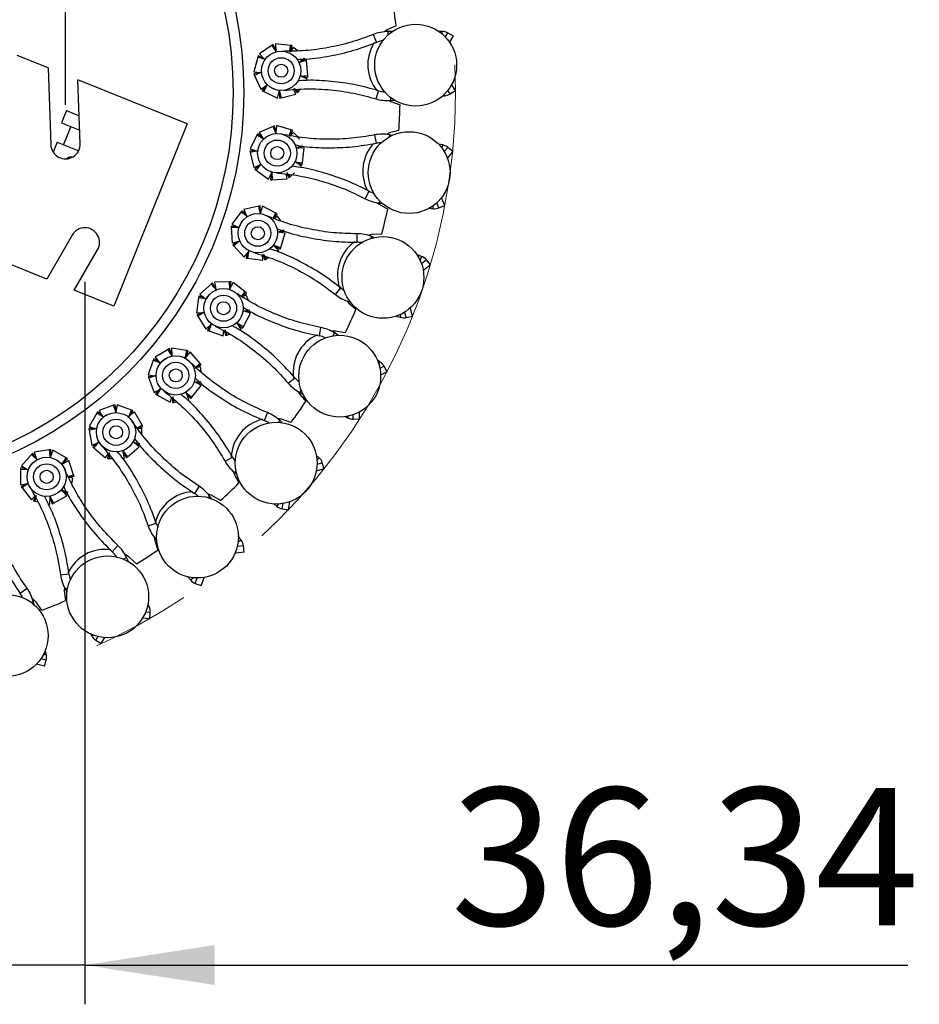
# Model space of a CAD drawing. Units: millimetres. Extents: x 7 to 294, y 9 to 311.
# Drawn here: x 107 to 130, y 35 to 60 of the extents above; entities that cross this region are included whole.
import ezdxf

# ---------------------------------------------------------------- set-up
doc = ezdxf.new("R2010")
doc.units = ezdxf.units.MM
doc.linetypes.add('CENTERX2', pattern=[20.32, 12.7, -2.54, 2.54, -2.54])
doc.layers.add('FORMAT', color=7, linetype='Continuous')
doc.styles.add('SLDTEXTSTYLE1', font='TXT', dxfattribs={"width": 0.75})
doc.dimstyles.new('SLDDIMSTYLE2', dxfattribs={"dimtxt": 3.5, "dimasz": 3.302, "dimexe": 0, "dimexo": 0.0625, "dimgap": 0.875, "dimtad": 1, "dimlfac": 6, "dimrnd": 1e-09, "dimzin": 12, "dimdsep": 46, "dimtxsty": 'SLDTEXTSTYLE1', "dimsah": 1, "dimcen": 0.09, "dimadec": 0, "dimazin": 3, "dimtfac": 1, "dimtmove": 0, "dimatfit": 0, "dimfxl": 0, "dimfrac": 2, "dimtolj": 1, "dimtzin": 12, "dimarcsym": 0})

# ---------------------------------------------------------------- blocks, each defined once
blk = doc.blocks.new('_D_3')
at = {"layer": 'FORMAT', "color": 7}
for p, q in [((96.126, 61.765), (96.126, 80.554)), ((102.232, 59.302), (102.232, 80.554)), ((96.126, 79.554), (79.234, 79.554)), ((102.232, 79.554), (96.126, 79.554)), ((102.232, 79.554), (108.582, 79.554))]:
    blk.add_line(p, q, dxfattribs=at)
for points in [[(96.126, 79.554), (92.824, 80.062), (92.824, 79.046)], [(102.232, 79.554), (105.534, 79.046), (105.534, 80.062)]]:
    blk.add_solid(points, dxfattribs=at)
at = {"layer": 'FORMAT', "color": 7, "insert": (79.234, 84.065), "char_height": 3.5, "attachment_point": 1, "style": 'SLDTEXTSTYLE1'}
blk.add_mtext('36,63', dxfattribs=at)
blk = doc.blocks.new('_D_4')
at = {"layer": 'FORMAT', "color": 7}
for p, q in [((102.232, 59.302), (102.232, 76.191)), ((107.796, 57.989), (107.796, 76.191)), ((102.232, 75.191), (95.882, 75.191)), ((102.232, 75.191), (107.796, 75.191)), ((107.796, 75.191), (127.404, 75.191))]:
    blk.add_line(p, q, dxfattribs=at)
for points in [[(102.232, 75.191), (98.93, 75.699), (98.93, 74.683)], [(107.796, 75.191), (111.098, 74.683), (111.098, 75.699)]]:
    blk.add_solid(points, dxfattribs=at)
at = {"layer": 'FORMAT', "color": 7, "insert": (115.767, 79.703), "char_height": 3.5, "attachment_point": 1, "style": 'SLDTEXTSTYLE1'}
blk.add_mtext('33,38', dxfattribs=at)
blk = doc.blocks.new('_D_5')
at = {"layer": 'FORMAT', "color": 7}
for p, q in [((102.232, 57.302), (102.232, 35.087)), ((108.288, 53.487), (108.288, 35.087)), ((102.232, 36.087), (95.882, 36.087)), ((108.288, 36.087), (102.232, 36.087)), ((108.288, 36.087), (129.24, 36.087))]:
    blk.add_line(p, q, dxfattribs=at)
for points in [[(102.232, 36.087), (98.93, 36.595), (98.93, 35.579)], [(108.288, 36.087), (111.59, 35.579), (111.59, 36.595)]]:
    blk.add_solid(points, dxfattribs=at)
at = {"layer": 'FORMAT', "color": 7, "insert": (117.603, 40.599), "char_height": 3.5, "attachment_point": 1, "style": 'SLDTEXTSTYLE1'}
blk.add_mtext('36,34', dxfattribs=at)

msp = doc.modelspace()

# ---------------------------------------------------------------- linework, layer by layer
at = {"color": 8, "linetype": 'Continuous', "lineweight": 25}
for p, q in [((115.6308, 59.7824), (115.7123, 59.5817)), ((116.0032, 59.8559), (116.0036, 59.7679)), ((117.3757, 59.8614), (117.3759, 59.8024)), ((117.521, 59.8244), (117.4639, 59.7201)), ((115.704, 58.1426), (115.7673, 58.3499)), ((116.0815, 58.1026), (116.0753, 58.1755)), ((117.449, 58.2195), (117.4451, 58.2644)), ((117.5905, 58.2693), (117.5297, 58.3599)), ((115.6634, 57.2252), (115.7055, 57.0127)), ((116.043, 57.2269), (116.0327, 57.1722)), ((117.3917, 56.9725), (117.3769, 56.894)), ((117.5274, 56.9087), (117.439, 56.802)), ((115.425, 55.6012), (115.5264, 55.7927)), ((115.788, 55.4904), (115.7938, 55.5451)), ((117.1529, 55.3465), (117.1612, 55.4253)), ((117.3013, 55.3685), (117.2475, 55.4958)), ((115.2115, 54.708), (115.2126, 54.4913)), ((115.5845, 54.6378), (115.5658, 54.5906)), ((116.8607, 54.1328), (116.822, 54.035)), ((116.9819, 54.0445), (116.8592, 53.9435)), ((114.67, 53.1585), (114.8058, 53.3273)), ((115.0055, 52.981), (115.0149, 53.0119)), ((116.3185, 52.5813), (116.3441, 52.6655)), ((116.4684, 52.5749), (116.4378, 52.7187)), ((114.2913, 52.3218), (114.2514, 52.1089)), ((114.6443, 52.1823), (114.597, 52.1081)), ((115.8018, 51.4449), (115.7702, 51.3952)), ((115.9042, 51.3352), (115.7997, 51.2784)), ((113.4664, 50.9028), (113.6317, 51.0429)), ((113.7623, 50.665), (113.7964, 50.7297)), ((112.9362, 50.1529), (112.8567, 49.9514)), ((113.2564, 49.9491), (113.2182, 49.9087)), ((114.9759, 50.0241), (114.9969, 50.0639)), ((115.1218, 49.9894), (115.1197, 50.0985)), ((111.8576, 48.9156), (112.0464, 49.0219)), ((114.2535, 49.006), (114.1986, 48.948)), ((112.1032, 48.6262), (112.1376, 48.6691)), ((114.3332, 48.8789), (114.2011, 48.8369)), ((111.1951, 48.2797), (111.0789, 48.0968)), ((111.471, 48.019), (111.4298, 47.9894)), ((113.1735, 47.7671), (113.2231, 47.829)), ((113.3103, 47.7055), (113.3338, 47.8416)), ((109.9018, 47.2689), (110.1073, 47.3375)), ((110.0882, 46.9382), (110.1128, 46.9591)), ((112.2715, 46.9041), (112.1861, 46.8428)), ((109.1309, 46.7698), (108.9822, 46.6122)), ((112.3257, 46.7643), (112.168, 46.7457)), ((109.3525, 46.4616), (109.2726, 46.4247)), ((107.6698, 46.022), (107.8845, 46.0505)), ((110.9766, 45.8921), (111.0437, 45.949)), ((111.0992, 45.8057), (111.1512, 45.9432)), ((106.8184, 45.6778), (106.6425, 45.5512)), ((107.7902, 45.662), (107.8539, 45.6979)), ((106.9776, 45.3332), (106.9236, 45.3199)), ((109.9276, 45.2154), (109.8741, 45.1907)), ((109.9544, 45.0678), (109.8358, 45.0765)), ((108.4646, 44.4667), (108.5038, 44.4888)), ((108.5686, 44.3586), (108.6258, 44.4515)), ((107.3048, 43.8508), (107.171, 43.8868)), ((107.3064, 44.0007), (107.2289, 43.9816))]:
    msp.add_line(p, q, dxfattribs=at)
at = {"color": 7, "linetype": 'Continuous', "lineweight": 25}
for p, q in [((116.1137, 59.8564), (116.0032, 59.8559)), ((117.3757, 59.8614), (117.2984, 59.861)), ((117.6632, 59.7465), (117.521, 59.8244)), ((117.6632, 59.7465), (117.5737, 59.5833)), ((113.0528, 59.507), (112.7328, 59.2875)), ((113.0849, 59.529), (113.0528, 59.507)), ((113.1652, 59.3356), (113.0528, 59.507)), ((113.1503, 59.3851), (113.0849, 59.529)), ((113.5242, 59.5051), (113.138, 59.5427)), ((113.138, 59.5427), (113.1515, 59.3695)), ((113.507, 59.3597), (113.5242, 59.5051)), ((113.5928, 59.4503), (113.5115, 59.3364)), ((113.5205, 59.3491), (113.5629, 59.5014)), ((113.5629, 59.5014), (113.5242, 59.5051)), ((113.7114, 59.3661), (113.5928, 59.4503)), ((107.3518, 58.9328), (106.5675, 59.2492)), ((112.6905, 59.2053), (112.5865, 58.8315)), ((112.701, 59.2429), (112.6905, 59.2053)), ((112.8841, 59.1471), (112.6905, 59.2053)), ((112.8436, 59.1746), (112.701, 59.2429)), ((112.7328, 59.2875), (112.8545, 59.1635)), ((107.3518, 58.9328), (107.4212, 56.9757)), ((113.7399, 59.0651), (113.8339, 59.1535)), ((113.9341, 59.123), (113.7659, 59.0797)), ((113.781, 59.0835), (113.8836, 59.1539)), ((113.9642, 58.7362), (113.9341, 59.123)), ((112.5865, 58.8315), (112.7593, 58.8148)), ((112.7438, 58.8163), (112.5908, 58.7769)), ((112.5908, 58.7769), (112.6069, 58.7414)), ((112.7889, 58.8197), (112.6069, 58.7414)), ((112.6069, 58.7414), (112.7675, 58.3882)), ((112.7866, 58.8339), (112.7895, 58.816)), ((113.7958, 58.7194), (113.7603, 58.7221)), ((113.7607, 58.7246), (113.9642, 58.7362)), ((113.9525, 58.6445), (113.7958, 58.7194)), ((113.8099, 58.7127), (113.9672, 58.6974)), ((113.9672, 58.6974), (113.9642, 58.7362)), ((108.1708, 57.0023), (108.1131, 58.6257)), ((110.8953, 57.5035), (108.1131, 58.6257)), ((112.7675, 58.3882), (112.9106, 58.4865)), ((112.8978, 58.4777), (112.8059, 58.3491)), ((112.9309, 58.5108), (112.841, 58.3323)), ((113.6083, 58.4174), (113.7269, 58.3289)), ((113.9301, 58.6131), (113.9525, 58.6445)), ((117.7251, 58.3595), (117.6261, 58.5072)), ((112.8059, 58.3491), (112.841, 58.3323)), ((112.841, 58.3323), (113.191, 58.1649)), ((113.191, 58.1649), (113.2376, 58.3322)), ((113.2334, 58.3172), (113.2456, 58.1596)), ((113.2376, 58.3322), (113.2345, 58.3631)), ((113.2378, 58.3625), (113.2833, 58.1694)), ((113.2456, 58.1596), (113.2833, 58.1694)), ((113.2833, 58.1694), (113.6591, 58.2662)), ((113.6591, 58.2662), (113.6083, 58.3777)), ((113.6244, 58.3787), (113.7043, 58.2972)), ((113.7043, 58.2972), (113.7269, 58.3289)), ((113.7269, 58.3289), (113.7685, 58.387)), ((117.3916, 58.2146), (117.449, 58.2195)), ((117.5905, 58.2693), (117.7251, 58.3595)), ((116.0815, 58.1026), (116.1708, 58.1103)), ((107.8218, 57.8447), (107.6971, 57.5355)), ((107.8218, 57.8447), (108.1455, 57.7141)), ((107.6971, 57.5355), (108.1584, 57.3494)), ((107.9289, 57.442), (107.7419, 56.9783)), ((110.8953, 57.5035), (109.0249, 52.8665)), ((113.0798, 57.4426), (112.7241, 57.2876)), ((113.1155, 57.4581), (113.0798, 57.4426)), ((113.1578, 57.2531), (113.0798, 57.4426)), ((113.1525, 57.3045), (113.1155, 57.4581)), ((113.1703, 57.4615), (113.1508, 57.289)), ((113.5424, 57.3516), (113.1703, 57.4615)), ((112.667, 57.215), (112.4942, 56.8676)), ((112.6844, 57.2499), (112.667, 57.215)), ((112.8461, 57.1212), (112.667, 57.215)), ((112.8115, 57.1559), (112.6844, 57.2499)), ((112.7241, 57.2876), (112.8201, 57.1429)), ((112.8969, 57.1639), (112.8461, 57.1212)), ((113.498, 57.2121), (113.5424, 57.3516)), ((113.5994, 57.2848), (113.498, 57.1883)), ((113.5093, 57.1991), (113.5797, 57.3406)), ((113.5797, 57.3406), (113.5424, 57.3516)), ((116.1137, 57.2136), (116.043, 57.2269)), ((107.5873, 57.0406), (107.4831, 56.7823)), ((107.5873, 57.0406), (108.1314, 56.8212)), ((113.671, 56.8787), (113.78, 56.9477)), ((113.7148, 56.889), (113.8289, 56.9387)), ((113.8221, 56.9614), (113.8187, 56.9722)), ((117.3917, 56.9725), (117.2938, 56.9909)), ((112.6458, 56.8229), (112.488, 56.8132)), ((112.488, 56.8132), (112.4971, 56.7753)), ((112.4942, 56.8676), (112.6607, 56.8185)), ((112.6907, 56.8177), (112.4971, 56.7753)), ((112.4971, 56.7753), (112.588, 56.3981)), ((113.8726, 56.8988), (113.6992, 56.8881)), ((113.8289, 56.5133), (113.8726, 56.8988)), ((117.6522, 56.8053), (117.5172, 56.6423)), ((117.6522, 56.8053), (117.5274, 56.9087)), ((112.588, 56.3981), (112.7471, 56.4675)), ((112.7329, 56.4612), (112.6183, 56.3524)), ((112.7717, 56.4875), (112.6496, 56.3292)), ((113.6604, 56.5287), (113.626, 56.5381)), ((113.6269, 56.5404), (113.8289, 56.5133)), ((113.8001, 56.4255), (113.6604, 56.5287)), ((113.6729, 56.5194), (113.8245, 56.4746)), ((113.7721, 56.3989), (113.8001, 56.4255)), ((113.8245, 56.4746), (113.8289, 56.5133)), ((112.6183, 56.3524), (112.6496, 56.3292)), ((112.6496, 56.3292), (112.9616, 56.0987)), ((112.9616, 56.0987), (113.039, 56.2541)), ((113.032, 56.2402), (113.0142, 56.0831)), ((113.039, 56.2541), (113.0418, 56.2851)), ((113.0449, 56.2838), (113.0531, 56.0855)), ((113.4403, 56.1095), (113.4116, 56.2287)), ((113.4191, 56.2676), (113.5188, 56.1582)), ((113.4276, 56.2265), (113.4906, 56.1314)), ((113.5188, 56.1582), (113.6229, 56.2571)), ((113.0142, 56.0831), (113.0531, 56.0855)), ((113.0531, 56.0855), (113.4403, 56.1095)), ((113.4906, 56.1314), (113.5188, 56.1582)), ((112.7157, 55.4104), (112.3371, 55.3256)), ((112.7537, 55.4189), (112.7157, 55.4104)), ((112.7564, 55.2096), (112.7157, 55.4104)), ((112.761, 55.261), (112.7537, 55.4189)), ((112.8081, 55.4119), (112.7563, 55.2462)), ((113.1527, 55.2335), (112.8081, 55.4119)), ((115.788, 55.4904), (115.8587, 55.483)), ((117.3013, 55.3685), (117.4506, 55.4317)), ((117.4506, 55.4317), (117.3682, 55.6263)), ((112.2673, 55.265), (112.0318, 54.9567)), ((112.2909, 55.296), (112.2673, 55.265)), ((112.4254, 55.139), (112.2673, 55.265)), ((112.398, 55.1797), (112.2909, 55.296)), ((112.3371, 55.3256), (112.404, 55.1653)), ((113.0827, 55.1049), (113.1527, 55.2335)), ((113.0913, 55.09), (113.1873, 55.2156)), ((113.1873, 55.2156), (113.1527, 55.2335)), ((117.0547, 55.3568), (117.1529, 55.3465)), ((112.0318, 54.9567), (112.1861, 54.8769)), ((113.1961, 55.1571), (113.0782, 55.0816)), ((113.2748, 55.0349), (113.1961, 55.1571)), ((107.9631, 54.674), (107.3179, 53.555)), ((112.0155, 54.9044), (112.0172, 54.8655)), ((112.1722, 54.8841), (112.0155, 54.9044)), ((112.2153, 54.8704), (112.0172, 54.8655)), ((112.0172, 54.8655), (112.0351, 54.4779)), ((113.1894, 54.7448), (113.3522, 54.8087)), ((113.3912, 54.7264), (113.219, 54.7487)), ((113.2344, 54.7467), (113.3558, 54.7739)), ((113.2754, 54.3561), (113.3912, 54.7264)), ((113.3535, 54.7975), (113.3522, 54.8087)), ((107.3179, 53.555), (104.6971, 54.6122)), ((112.0351, 54.4779), (112.2045, 54.5159)), ((112.1893, 54.5125), (112.0562, 54.4273)), ((112.0562, 54.4273), (112.0825, 54.3986)), ((112.2323, 54.5309), (112.0825, 54.3986)), ((113.1128, 54.4031), (113.0808, 54.4189)), ((113.0821, 54.421), (113.2754, 54.3561)), ((115.648, 54.6127), (115.5845, 54.6378)), ((108.0203, 53.2717), (108.6128, 54.2994)), ((112.0825, 54.3986), (112.3453, 54.1131)), ((112.3453, 54.1131), (112.4507, 54.2512)), ((112.4412, 54.2388), (112.394, 54.0879)), ((112.4622, 54.2792), (112.4326, 54.0829)), ((112.4507, 54.2512), (112.4593, 54.281)), ((112.8174, 54.0332), (112.8118, 54.1556)), ((112.8265, 54.1924), (112.9037, 54.0662)), ((113.2305, 54.2754), (113.1128, 54.4031)), ((113.1234, 54.3917), (113.2638, 54.319)), ((113.1979, 54.2546), (113.2305, 54.2754)), ((113.2638, 54.319), (113.2754, 54.3561)), ((116.8607, 54.1328), (116.7395, 54.1807)), ((112.394, 54.0879), (112.4326, 54.0829)), ((112.4326, 54.0829), (112.8174, 54.0332)), ((112.827, 54.1505), (112.8709, 54.0452)), ((112.8709, 54.0452), (112.9037, 54.0662)), ((112.9037, 54.0662), (112.9639, 54.1047)), ((117.0849, 53.9193), (116.9176, 53.7816)), ((117.0849, 53.9193), (116.9819, 54.0445)), ((116.8974, 53.8061), (116.9176, 53.7816)), ((111.5058, 53.426), (111.2162, 53.1678)), ((111.5348, 53.4519), (111.5058, 53.426)), ((111.6372, 53.2724), (111.5058, 53.426)), ((111.6179, 53.3174), (111.5348, 53.4519)), ((111.9736, 53.4839), (111.5858, 53.4722)), ((111.5858, 53.4722), (111.6211, 53.3022)), ((112.0125, 53.485), (111.9736, 53.4839)), ((111.9755, 53.279), (111.9736, 53.4839)), ((112.0646, 53.4678), (111.9824, 53.3149)), ((111.9897, 53.3286), (112.0125, 53.485)), ((112.3692, 53.2275), (112.0646, 53.4678)), ((109.0249, 52.8665), (108.0203, 53.2717)), ((111.2162, 53.1678), (111.3525, 53.0602)), ((112.1058, 53.2165), (112.0887, 53.226)), ((112.2761, 53.1145), (112.3692, 53.2275)), ((112.2817, 53.0982), (112.3998, 53.2034)), ((112.3998, 53.2034), (112.3692, 53.2275)), ((111.1846, 53.0809), (111.1287, 52.697)), ((111.1902, 53.1195), (111.1846, 53.0809)), ((111.38, 53.0484), (111.1846, 53.0809)), ((111.3403, 53.0699), (111.1902, 53.1195)), ((112.3973, 53.1443), (112.2673, 53.0924)), ((112.4515, 53.0093), (112.3973, 53.1443)), ((115.0055, 52.981), (115.0458, 52.9687)), ((111.1287, 52.697), (111.3023, 52.7023)), ((111.2867, 52.7018), (111.1399, 52.6433)), ((111.3325, 52.7117), (111.1604, 52.6102)), ((112.3128, 52.7406), (112.4847, 52.7726)), ((112.3236, 52.3427), (112.5074, 52.6844)), ((112.5074, 52.6844), (112.3425, 52.7389)), ((112.3573, 52.734), (112.4817, 52.7377)), ((116.5818, 52.8206), (116.5689, 52.8179)), ((116.6269, 52.6087), (116.5818, 52.8206)), ((111.1399, 52.6433), (111.1604, 52.6102)), ((111.1604, 52.6102), (111.3644, 52.2801)), ((111.5105, 52.4211), (111.4444, 52.234)), ((111.494, 52.3957), (111.5081, 52.4234)), ((112.1729, 52.4196), (112.1445, 52.4412)), ((112.1461, 52.443), (112.3236, 52.3427)), ((112.2642, 52.2719), (112.1729, 52.4196)), ((112.1811, 52.4064), (112.3052, 52.3084)), ((116.2175, 52.6121), (116.3185, 52.5813)), ((116.4684, 52.5749), (116.6269, 52.6087)), ((111.3644, 52.2801), (111.494, 52.3957)), ((111.4823, 52.3854), (111.4074, 52.2462)), ((111.4074, 52.2462), (111.4444, 52.234)), ((111.4444, 52.234), (111.8128, 52.1123)), ((111.8128, 52.1123), (111.8304, 52.2336)), ((111.8445, 52.2257), (111.8676, 52.1139)), ((111.8519, 52.2669), (111.9038, 52.1283)), ((111.9038, 52.1283), (111.9702, 52.1548)), ((112.2284, 52.2576), (112.2642, 52.2719)), ((112.3052, 52.3084), (112.3236, 52.3427)), ((114.7375, 52.123), (114.6443, 52.1823)), ((111.8676, 52.1139), (111.9038, 52.1283)), ((110.41, 51.7643), (110.0767, 51.5656)), ((110.4434, 51.7843), (110.41, 51.7643)), ((110.5099, 51.5886), (110.41, 51.7643)), ((110.4995, 51.6365), (110.4434, 51.7843)), ((110.8803, 51.7326), (110.4973, 51.7945)), ((110.4973, 51.7945), (110.4998, 51.6209)), ((110.8434, 51.531), (110.8803, 51.7326)), ((110.9666, 51.6996), (110.8569, 51.565)), ((110.8667, 51.5771), (110.9187, 51.7264)), ((110.9187, 51.7264), (110.8803, 51.7326)), ((111.2202, 51.406), (110.9666, 51.6996)), ((110.0293, 51.4863), (109.9018, 51.1198)), ((110.0421, 51.5231), (110.0293, 51.4863)), ((110.215, 51.4173), (110.0293, 51.4863)), ((110.1801, 51.4459), (110.0421, 51.5231)), ((110.0767, 51.5656), (110.1903, 51.4341)), ((110.9595, 51.4451), (110.9445, 51.4576)), ((111.1074, 51.3126), (111.2202, 51.406)), ((111.2457, 51.3765), (111.2202, 51.406)), ((115.8018, 51.4449), (115.7367, 51.4864)), ((111.2321, 51.3189), (111.0946, 51.2926)), ((111.0965, 51.2876), (111.2457, 51.3765)), ((111.2598, 51.1762), (111.2321, 51.3189)), ((115.9816, 51.1928), (115.8181, 51.1039)), ((115.9816, 51.1928), (115.9042, 51.3352)), ((109.9018, 51.1198), (110.0732, 51.0921)), ((110.0578, 51.0946), (109.9026, 51.065)), ((109.9026, 51.065), (109.9164, 51.0286)), ((110.1046, 51.0957), (109.9164, 51.0286)), ((109.9164, 51.0286), (110.0543, 50.6659)), ((111.0727, 50.9386), (111.2475, 50.9374)), ((111.2532, 50.8466), (111.1015, 50.9312)), ((111.1151, 50.9236), (111.238, 50.9037)), ((110.0543, 50.6659), (110.2034, 50.7549)), ((110.19, 50.7469), (110.0901, 50.6244)), ((110.2245, 50.7766), (110.1241, 50.6054)), ((110.2034, 50.7549), (110.2225, 50.7794)), ((110.8746, 50.6499), (110.8507, 50.6764)), ((110.8527, 50.6779), (111.008, 50.5458)), ((110.9363, 50.4876), (110.8746, 50.6499)), ((111.008, 50.5458), (111.2532, 50.8466)), ((113.7623, 50.665), (113.8416, 50.6232)), ((110.0901, 50.6244), (110.1241, 50.6054)), ((110.1241, 50.6054), (110.4628, 50.4162)), ((110.4628, 50.4162), (110.5031, 50.532)), ((110.5154, 50.5216), (110.517, 50.4075)), ((110.517, 50.4075), (110.5552, 50.4148)), ((110.5305, 50.5607), (110.5552, 50.4148)), ((110.5552, 50.4148), (110.6254, 50.4282)), ((110.8801, 50.6353), (110.9834, 50.5156)), ((110.8984, 50.4803), (110.9363, 50.4876)), ((110.9834, 50.5156), (111.008, 50.5458)), ((108.6126, 50.1727), (108.5931, 50.1391)), ((108.7335, 50.0709), (108.6126, 50.1727)), ((109.0195, 50.34), (108.6547, 50.2079)), ((108.6547, 50.2079), (108.7413, 50.0574)), ((109.0561, 50.3533), (109.0195, 50.34)), ((109.0843, 50.1485), (109.0195, 50.34)), ((109.0832, 50.1975), (109.0561, 50.3533)), ((109.1109, 50.3532), (109.0805, 50.1822)), ((109.4753, 50.2199), (109.1109, 50.3532)), ((109.4009, 50.0289), (109.4753, 50.2199)), ((109.5538, 50.1712), (109.4206, 50.0597)), ((109.4326, 50.0697), (109.5119, 50.2065)), ((109.5119, 50.2065), (109.4753, 50.2199)), ((109.7473, 49.8348), (109.5538, 50.1712)), ((115.2839, 49.9926), (115.2804, 50.1703)), ((108.5931, 50.1391), (108.3985, 49.8034)), ((108.7624, 50.0362), (108.5931, 50.1391)), ((109.4986, 49.9226), (109.4863, 49.9377)), ((113.3087, 49.8997), (113.2564, 49.9491)), ((114.9249, 50.051), (114.9759, 50.0241)), ((115.1218, 49.9894), (115.2839, 49.9926)), ((108.3889, 49.7494), (108.3956, 49.711)), ((108.547, 49.7491), (108.3889, 49.7494)), ((108.5931, 49.7413), (108.3956, 49.711)), ((108.3956, 49.711), (108.4623, 49.3288)), ((108.3985, 49.8034), (108.5616, 49.7437)), ((109.7424, 49.7471), (109.6024, 49.7473)), ((109.618, 49.7473), (109.7667, 49.8011)), ((109.6188, 49.7645), (109.7473, 49.8348)), ((109.7426, 49.6017), (109.7424, 49.7471)), ((109.7667, 49.8011), (109.7473, 49.8348)), ((108.6504, 49.4053), (108.5195, 49.2562)), ((108.6256, 49.388), (108.649, 49.4084)), ((109.5139, 49.4038), (109.6854, 49.3696)), ((107.3846, 49.2046), (107.0013, 49.144)), ((107.0013, 49.144), (107.0579, 48.9798)), ((107.423, 49.2107), (107.3846, 49.2046)), ((107.412, 49.0043), (107.3846, 49.2046)), ((107.4769, 49.2002), (107.4146, 49.0381)), ((107.4202, 49.0527), (107.423, 49.2107)), ((107.8094, 49.0004), (107.4769, 49.2002)), ((108.4623, 49.3288), (108.6256, 49.388)), ((108.6109, 49.3827), (108.4897, 49.2813)), ((108.4897, 49.2813), (108.5195, 49.2562)), ((108.5195, 49.2562), (108.8163, 49.0063)), ((109.2648, 49.1578), (109.2464, 49.1883)), ((109.2486, 49.1895), (109.3761, 49.0304)), ((109.2947, 48.9867), (109.2648, 49.1578)), ((109.2675, 49.1425), (109.3462, 49.0054)), ((109.3761, 49.0304), (109.6738, 49.2793)), ((109.6738, 49.2793), (109.5409, 49.3911)), ((109.5528, 49.3811), (109.6696, 49.3383)), ((106.9278, 49.088), (106.6733, 48.7952)), ((106.9534, 49.1174), (106.9278, 49.088)), ((107.0746, 48.9549), (106.9278, 49.088)), ((107.0528, 48.9945), (106.9534, 49.1174)), ((107.7002, 48.827), (107.8094, 49.0004)), ((107.8773, 48.9377), (107.7254, 48.8535)), ((107.739, 48.861), (107.8428, 48.9803)), ((107.8428, 48.9803), (107.8094, 49.0004)), ((108.0036, 48.5708), (107.8773, 48.9377)), ((108.8163, 49.0063), (108.8777, 49.1124)), ((108.8878, 49.0998), (108.8678, 48.9875)), ((108.8678, 48.9875), (108.9067, 48.9874)), ((108.91, 49.1353), (108.9067, 48.9874)), ((108.9067, 48.9874), (108.9782, 48.9873)), ((109.2561, 48.9868), (109.2947, 48.9867)), ((109.3462, 49.0054), (109.3761, 49.0304)), ((114.2535, 49.006), (114.1811, 49.0744)), ((106.6529, 48.7051), (106.6461, 48.3171)), ((106.6536, 48.744), (106.6529, 48.7051)), ((106.8526, 48.6974), (106.6529, 48.7051)), ((106.8088, 48.7138), (106.6536, 48.744)), ((106.6733, 48.7952), (106.8221, 48.7058)), ((107.7761, 48.704), (107.7668, 48.7212)), ((114.3823, 48.7244), (114.1805, 48.6603)), ((114.3823, 48.7244), (114.3332, 48.8789)), ((107.9823, 48.4856), (107.8448, 48.5123)), ((107.8601, 48.5093), (108.0163, 48.534)), ((107.8642, 48.5261), (108.0036, 48.5708)), ((107.9549, 48.3428), (107.9823, 48.4856)), ((108.0163, 48.534), (108.0036, 48.5708)), ((112.1032, 48.6262), (112.1586, 48.5817)), ((106.6461, 48.3171), (106.8176, 48.3443)), ((106.8022, 48.3419), (106.664, 48.2653)), ((106.664, 48.2653), (106.6885, 48.235)), ((106.8453, 48.3567), (106.6885, 48.235)), ((106.6885, 48.235), (106.9326, 47.9335)), ((106.8176, 48.3443), (106.8445, 48.3599)), ((107.6929, 48.1918), (107.8548, 48.1257)), ((107.8263, 48.0392), (107.717, 48.1742)), ((107.7268, 48.1621), (107.8334, 48.098)), ((106.9326, 47.9335), (107.013, 48.026)), ((107.0205, 48.0117), (106.9796, 47.9052)), ((106.9796, 47.9052), (107.0178, 47.8978)), ((107.0491, 48.0424), (107.0178, 47.8978)), ((107.0178, 47.8978), (107.088, 47.8841)), ((107.4017, 47.9973), (107.3894, 48.0308)), ((107.3918, 48.0315), (107.4869, 47.8512)), ((107.3987, 47.8237), (107.4017, 47.9973)), ((107.4014, 47.9818), (107.4529, 47.8323)), ((107.4869, 47.8512), (107.8263, 48.0392)), ((111.5108, 47.9635), (111.471, 48.019)), ((107.3608, 47.8311), (107.3987, 47.8237)), ((107.4529, 47.8323), (107.4869, 47.8512)), ((113.0965, 47.829), (113.1735, 47.7671)), ((113.3103, 47.7055), (113.47, 47.6779)), ((113.47, 47.6779), (113.5059, 47.8862)), ((110.0882, 46.9382), (110.1155, 46.9061)), ((112.2715, 46.9041), (112.1955, 47.01)), ((112.3447, 46.6033), (112.3257, 46.7643)), ((109.3988, 46.3612), (109.3525, 46.4616)), ((112.1258, 46.6095), (112.1295, 46.578)), ((112.3447, 46.6033), (112.1295, 46.578)), ((110.9083, 45.9726), (110.9766, 45.8921)), ((111.2508, 45.7484), (111.3274, 45.951)), ((111.3274, 45.951), (111.3152, 45.9557)), ((107.7902, 45.662), (107.8342, 45.5839)), ((111.0992, 45.8057), (111.2508, 45.7484)), ((106.9948, 45.2634), (106.9776, 45.3332)), ((109.9276, 45.2154), (109.8952, 45.2855)), ((109.9425, 44.9062), (109.7569, 44.9197)), ((109.9425, 44.9062), (109.9544, 45.0678)), ((108.4363, 44.5168), (108.4646, 44.4667)), ((108.7066, 44.2737), (108.7998, 44.425)), ((108.5686, 44.3586), (108.7066, 44.2737)), ((107.3064, 44.0007), (107.2825, 44.0975)), ((107.2626, 43.6943), (107.0582, 43.7494)), ((107.2626, 43.6943), (107.3048, 43.8508))]:
    msp.add_line(p, q, dxfattribs=at)
at = {"color": 7, "linetype": 'Continuous', "lineweight": 25, "flags": 128}
for points in [[(116.2119, 60.0043), (115.9875, 59.9009), (115.9143, 59.8516)], [(116.0317, 58.0996), (116.0782, 58.0756), (116.3118, 57.9951)], [(116.2818, 57.3338), (116.0405, 57.2757), (115.9549, 57.2395)], [(115.7386, 55.4969), (115.784, 55.4614), (115.9998, 55.3387)], [(115.8459, 54.6971), (115.5966, 54.6871), (115.5003, 54.6669)], [(114.9582, 52.9967), (115.0001, 52.9489), (115.1907, 52.788)], [(114.9192, 52.1891), (114.6714, 52.2282), (114.5672, 52.2268)], [(113.7188, 50.6894), (113.7541, 50.6293), (113.913, 50.4352)], [(113.5343, 49.9003), (113.2978, 49.9877), (113.1891, 50.0074)], [(112.0651, 48.6583), (112.0907, 48.5868), (112.2121, 48.3658)], [(111.7406, 47.9137), (111.5246, 48.0464), (111.4159, 48.0889)], [(110.0569, 46.9769), (110.0697, 46.8959), (110.1491, 46.6551)], [(109.6021, 46.3015), (109.4153, 46.4748), (109.3116, 46.5407)], [(107.7667, 45.706), (107.7641, 45.6182), (107.7981, 45.3657)], [(107.1957, 45.1228), (107.0456, 45.3302), (106.9524, 45.4186)]]:
    msp.add_lwpolyline(points, dxfattribs=at)
at = {"color": 7, "linetype": 'Continuous', "lineweight": 25}
for centre, radius in [((102.2318, 58.3023), 10.1013), ((102.2318, 58.3023), 9.8319), ((116.7094, 59.0019), 1.0417), ((113.286, 58.8585), 0.5), ((113.286, 58.8585), 0.3333), ((113.286, 58.8585), 0.1667), ((113.1861, 56.7617), 0.5), ((116.5459, 56.2658), 1.0417), ((113.1861, 56.7617), 0.3333), ((113.1861, 56.7617), 0.1667), ((112.6912, 54.7217), 0.5), ((112.6912, 54.7217), 0.3333), ((112.6912, 54.7217), 0.1667), ((115.8771, 53.5966), 1.0417), ((111.8192, 52.8123), 0.5), ((111.8192, 52.8123), 0.3333), ((111.8192, 52.8123), 0.1667), ((114.7767, 51.082), 1.0417), ((110.6016, 51.1023), 0.5), ((110.6016, 51.1023), 0.3333), ((110.6016, 51.1023), 0.1667), ((109.0823, 49.6538), 0.5), ((109.0823, 49.6538), 0.3333), ((113.1599, 48.8687), 1.0417), ((109.0823, 49.6538), 0.1667), ((107.3164, 48.5189), 0.5), ((107.3164, 48.5189), 0.3333), ((107.3164, 48.5189), 0.1667), ((111.1541, 46.9848), 1.0417), ((108.869, 45.4644), 1.0417), ((106.3123, 44.4765), 1.0417)]:
    msp.add_circle(centre, radius, dxfattribs=at)
for centre, radius, start, end in [((102.2318, 58.3023), 14.0833, 6.94128, 9.6424), ((116.0071, 58.856), 1, 90.22558, 112.10724), ((117.3768, 59.5614), 0.3, 61.27172, 90.22558), ((116.5323, 59.0131), 1.0417, 147.2129, 219.39633), ((116.0071, 58.856), 0.7833, 99.54394, 112.10724), ((115.9963, 59.099), 0.7833, 253.00568, 264.61064), ((117.4234, 58.5185), 0.3, 274.88734, 303.8412), ((115.9963, 59.099), 1, 253.00568, 272.55646), ((115.9963, 59.099), 1, 272.55646, 274.88734), ((102.2318, 58.3023), 14.0833, 356.05658, 358.74994), ((115.8576, 56.2442), 1, 79.31649, 101.19815), ((107.796, 56.989), 0.375, 182.03256, 2.03256), ((116.403, 56.2992), 1.0417, 136.34291, 208.43628), ((115.8576, 56.2442), 0.7833, 91.64554, 101.19815), ((117.336, 56.6777), 0.3, 50.36263, 79.31649), ((115.893, 56.4849), 0.7833, 242.09658, 251.60698), ((115.893, 56.4849), 1, 242.09658, 261.64737), ((115.893, 56.4849), 1, 261.64737, 263.97825), ((102.2318, 58.3023), 14.0833, 345.16759, 347.85234), ((117.1844, 55.6448), 0.3, 263.97825, 292.93211), ((108.2879, 54.4867), 0.375, 330.03256, 150.03256), ((115.2165, 53.708), 1, 68.40739, 90.28906), ((115.7625, 53.6587), 1.0417, 125.48301, 200.18996), ((115.2165, 53.708), 0.7833, 81.66141, 90.28906), ((116.7503, 53.8538), 0.3, 39.45354, 68.40739), ((115.2968, 53.9377), 1, 231.18749, 250.73828), ((115.2968, 53.9377), 0.7833, 231.18749, 238.55532), ((115.2968, 53.9377), 1, 250.73828, 253.06916), ((102.2318, 58.3023), 14.0833, 334.27352, 336.94922), ((116.4059, 52.8683), 0.3, 253.06916, 282.02301), ((114.107, 51.339), 1, 57.4983, 79.37997), ((114.6338, 51.1873), 1.0417, 114.63312, 188.89058), ((114.107, 51.339), 0.7833, 66.81667, 79.37997), ((115.6406, 51.1919), 0.3, 28.54445, 57.4983), ((114.2293, 51.5493), 1, 220.2784, 239.82919), ((114.2293, 51.5493), 0.7833, 220.2784, 231.88336), ((114.2293, 51.5493), 1, 239.82919, 242.16007), ((102.2318, 58.3023), 14.0833, 323.37379, 326.04042), ((112.5692, 49.2227), 1, 46.58921, 68.47088), ((113.0578, 48.974), 1.0417, 103.79248, 177.75878), ((112.5692, 49.2227), 0.7833, 58.91826, 68.47088), ((115.116, 50.2894), 0.3, 242.16007, 271.11392), ((112.7291, 49.4061), 1, 209.36931, 228.9201), ((112.7291, 49.4061), 0.7833, 209.36931, 218.87971), ((114.0473, 48.788), 0.3, 17.63536, 46.58921), ((112.7291, 49.4061), 1, 228.9201, 231.25098), ((111.0914, 47.0991), 1.0417, 92.9594, 166.62573), ((110.6587, 47.4357), 1, 35.68012, 57.56179), ((102.2318, 58.3023), 14.0833, 312.46804, 315.12594), ((110.6587, 47.4357), 0.7833, 48.93414, 57.56179), ((113.3613, 48.0011), 0.3, 231.25098, 260.20483), ((110.8504, 47.5855), 1, 198.46022, 220.34189), ((110.8504, 47.5855), 0.7833, 198.46022, 206.22986), ((112.0278, 46.7292), 0.3, 6.72627, 35.68012), ((108.8057, 45.6302), 1.0417, 82.1312, 155.4995), ((108.4445, 46.0426), 1, 24.77103, 46.6527), ((102.2318, 58.3023), 14.0833, 301.55617, 304.20599), ((108.4445, 46.0426), 0.7833, 34.0894, 46.6527), ((108.6611, 46.1534), 1, 187.55113, 209.4328), ((108.6611, 46.1534), 0.7833, 187.55113, 199.15609), ((111.2053, 46.0863), 0.3, 220.34189, 249.29574), ((106.0067, 45.0936), 1, 13.86194, 35.74361), ((106.0067, 45.0936), 0.7833, 26.19099, 35.74361), ((102.2318, 58.3023), 14.0833, 290.6383, 293.28093), ((109.6552, 45.0897), 0.3, 355.81718, 24.77103), ((108.7259, 44.6141), 0.3, 209.4328, 238.38665), ((107.0151, 43.9289), 0.3, 344.90808, 13.86194)]:
    msp.add_arc(centre, radius, start, end, dxfattribs=at)
for points, knots in [([(115.6308, 59.7824), (115.4448, 59.7133), (115.073, 59.5752), (114.492, 59.4424), (113.9026, 59.3592), (113.5062, 59.3554), (113.3085, 59.3535)], [0, 0, 0, 0, 0.2502708, 0.5001378, 0.7506632, 1, 1, 1, 1]), ([(113.6917, 59.1491), (113.7675, 59.1505), (114.0489, 59.1558), (114.5313, 59.2309), (115.1338, 59.3663), (115.5194, 59.5099), (115.7123, 59.5817)], [0, 0, 0, 0, 0.1094951, 0.4063129, 0.7029517, 1, 1, 1, 1]), ([(113.1515, 59.3695), (113.1542, 59.3634), (113.1591, 59.3522), (113.1648, 59.3412), (113.1674, 59.3362)], [0, 0, 0, 0, 0.5429002, 1, 1, 1, 1]), ([(113.8836, 59.1539), (113.8824, 59.1564), (113.8792, 59.1627), (113.8738, 59.173), (113.8695, 59.1809), (113.8673, 59.1849)], [0, 0, 0, 0, 0.2499524, 0.624944, 1, 1, 1, 1]), ([(112.8545, 59.1635), (112.8604, 59.1606), (112.8706, 59.1555), (112.8813, 59.151), (112.8858, 59.1492)], [0, 0, 0, 0, 0.5814897, 1, 1, 1, 1]), ([(113.7659, 59.0797), (113.7604, 59.076), (113.7518, 59.0704), (113.7436, 59.0641), (113.7407, 59.0619)], [0, 0, 0, 0, 0.6489261, 1, 1, 1, 1]), ([(112.7593, 58.8148), (112.7658, 58.8163), (112.7755, 58.8186), (112.7852, 58.8217), (112.7884, 58.8227)], [0, 0, 0, 0, 0.6645533, 1, 1, 1, 1]), ([(112.9106, 58.4865), (112.9146, 58.4918), (112.9209, 58.5004), (112.9267, 58.5094), (112.9289, 58.5129)], [0, 0, 0, 0, 0.6243973, 1, 1, 1, 1]), ([(112.9869, 58.4604), (113.0087, 58.4446), (113.0577, 58.4089), (113.1154, 58.3901), (113.1476, 58.3796)], [0, 0, 0, 0, 0.4437884, 1, 1, 1, 1]), ([(115.7673, 58.3499), (115.5689, 58.4042), (115.172, 58.5128), (114.56, 58.594), (114.0711, 58.6258), (113.7887, 58.6059), (113.7114, 58.6004)], [0, 0, 0, 0, 0.2961478, 0.5923088, 0.8883048, 1, 1, 1, 1]), ([(113.3527, 58.3629), (113.5502, 58.3787), (113.9451, 58.4103), (114.5399, 58.3797), (115.13, 58.2993), (115.5128, 58.1948), (115.704, 58.1426)], [0, 0, 0, 0, 0.2497994, 0.4996111, 0.7500963, 1, 1, 1, 1]), ([(113.1508, 57.289), (113.1522, 57.2825), (113.1549, 57.2706), (113.1585, 57.2587), (113.1601, 57.2533)], [0, 0, 0, 0, 0.5429002, 1, 1, 1, 1]), ([(115.6634, 57.2252), (115.4677, 57.1925), (115.0765, 57.1273), (114.4808, 57.1069), (113.8863, 57.1367), (113.4964, 57.208), (113.3019, 57.2435)], [0, 0, 0, 0, 0.2502708, 0.5001378, 0.7506632, 1, 1, 1, 1]), ([(113.7534, 57.1084), (113.745, 57.1228), (113.7062, 57.1897), (113.6464, 57.243), (113.5994, 57.2848)], [0, 0, 0, 0, 0.2154929, 1, 1, 1, 1]), ([(112.7369, 56.9704), (112.7304, 56.9584), (112.7069, 56.9155), (112.6977, 56.8671), (112.6911, 56.8321)], [0, 0, 0, 0, 0.2776024, 1, 1, 1, 1]), ([(112.8201, 57.1429), (112.8254, 57.1389), (112.8345, 57.1319), (112.8441, 57.1256), (112.8482, 57.1229)], [0, 0, 0, 0, 0.5814897, 1, 1, 1, 1]), ([(113.6395, 56.9703), (113.7142, 56.9573), (113.9915, 56.9093), (114.4794, 56.8917), (115.0966, 56.9106), (115.5024, 56.9786), (115.7055, 57.0127)], [0, 0, 0, 0, 0.1094951, 0.4063129, 0.7029517, 1, 1, 1, 1]), ([(107.8256, 56.6161), (107.8276, 56.6196), (107.8364, 56.6351), (107.8631, 56.6544), (107.9019, 56.6693), (107.9407, 56.6714), (107.9628, 56.6628), (107.9715, 56.6594)], [0, 0, 0, 0, 0.0730062, 0.3213073, 0.5745406, 0.8312348, 1, 1, 1, 1]), ([(112.6607, 56.8185), (112.6673, 56.8188), (112.6773, 56.8192), (112.6874, 56.8203), (112.6908, 56.8207)], [0, 0, 0, 0, 0.6645533, 1, 1, 1, 1]), ([(113.6992, 56.8881), (113.6931, 56.8855), (113.6836, 56.8816), (113.6744, 56.877), (113.6711, 56.8753)], [0, 0, 0, 0, 0.6489261, 1, 1, 1, 1]), ([(112.7471, 56.4675), (112.752, 56.472), (112.7599, 56.4792), (112.7673, 56.487), (112.7701, 56.4899)], [0, 0, 0, 0, 0.6243973, 1, 1, 1, 1]), ([(115.5264, 55.7927), (115.3418, 55.8835), (114.9726, 56.0653), (114.3871, 56.2609), (113.913, 56.3846), (113.632, 56.4185), (113.555, 56.4278)], [0, 0, 0, 0, 0.2961478, 0.5923088, 0.8883048, 1, 1, 1, 1]), ([(113.1579, 56.2625), (113.3547, 56.2406), (113.7485, 56.1968), (114.3267, 56.0543), (114.891, 55.8636), (115.2471, 55.6886), (115.425, 55.6012)], [0, 0, 0, 0, 0.2497994, 0.4996111, 0.7500963, 1, 1, 1, 1]), ([(112.404, 55.1653), (112.4084, 55.1603), (112.416, 55.1518), (112.4243, 55.1437), (112.4277, 55.1404)], [0, 0, 0, 0, 0.5814897, 1, 1, 1, 1]), ([(112.7563, 55.2462), (112.7565, 55.2395), (112.7569, 55.2273), (112.7581, 55.215), (112.7587, 55.2093)], [0, 0, 0, 0, 0.5429002, 1, 1, 1, 1]), ([(115.2115, 54.708), (115.0131, 54.713), (114.6166, 54.7229), (114.0279, 54.8156), (113.4498, 54.9574), (113.0804, 55.1012), (112.8961, 55.1729)], [0, 0, 0, 0, 0.2502708, 0.5001378, 0.7506632, 1, 1, 1, 1]), ([(112.2896, 55.0116), (112.2809, 55.0012), (112.2498, 54.9634), (112.2316, 54.9176), (112.2185, 54.8845)], [0, 0, 0, 0, 0.2776024, 1, 1, 1, 1]), ([(112.1861, 54.8769), (112.1926, 54.8759), (112.2025, 54.8745), (112.2126, 54.8737), (112.216, 54.8734)], [0, 0, 0, 0, 0.66455328, 1, 1, 1, 1]), ([(113.1759, 54.8407), (113.2468, 54.8139), (113.51, 54.7142), (113.9858, 54.6046), (114.5954, 54.5064), (115.0067, 54.4964), (115.2126, 54.4913)], [0, 0, 0, 0, 0.1094951, 0.4063129, 0.7029517, 1, 1, 1, 1]), ([(113.219, 54.7487), (113.2125, 54.7473), (113.2024, 54.7453), (113.1925, 54.7425), (113.189, 54.7415)], [0, 0, 0, 0, 0.6489261, 1, 1, 1, 1]), ([(112.2045, 54.5159), (112.2102, 54.5194), (112.2192, 54.5249), (112.228, 54.5312), (112.2312, 54.5336)], [0, 0, 0, 0, 0.6243973, 1, 1, 1, 1]), ([(112.569, 54.2369), (112.7582, 54.1781), (113.1366, 54.0606), (113.6773, 53.8112), (114.1953, 53.5172), (114.5119, 53.278), (114.67, 53.1585)], [0, 0, 0, 0, 0.2497994, 0.4996111, 0.7500963, 1, 1, 1, 1]), ([(114.8058, 53.3273), (114.6417, 53.4515), (114.3137, 53.6998), (113.7757, 54.0027), (113.3336, 54.2139), (113.0641, 54.3003), (112.9902, 54.324)], [0, 0, 0, 0, 0.2961478, 0.5923088, 0.8883048, 1, 1, 1, 1]), ([(111.4797, 53.1729), (111.4692, 53.1643), (111.4315, 53.1331), (111.405, 53.0916), (111.3858, 53.0616)], [0, 0, 0, 0, 0.2776024, 1, 1, 1, 1]), ([(111.6211, 53.3022), (111.6245, 53.2965), (111.6303, 53.2867), (111.6369, 53.2772), (111.6397, 53.2732)], [0, 0, 0, 0, 0.5814897, 1, 1, 1, 1]), ([(111.9824, 53.3149), (111.9813, 53.3083), (111.9794, 53.2963), (111.9782, 53.2839), (111.9777, 53.2783)], [0, 0, 0, 0, 0.5429002, 1, 1, 1, 1]), ([(114.2913, 52.3218), (114.0974, 52.3643), (113.71, 52.4491), (113.1494, 52.6515), (112.6086, 52.9002), (112.2731, 53.1112), (112.1058, 53.2165)], [0, 0, 0, 0, 0.2502708, 0.5001378, 0.7506632, 1, 1, 1, 1]), ([(111.3525, 53.0602), (111.3588, 53.058), (111.3682, 53.0547), (111.378, 53.0521), (111.3813, 53.0512)], [0, 0, 0, 0, 0.66455328, 1, 1, 1, 1]), ([(111.3023, 52.7023), (111.3085, 52.7046), (111.3185, 52.7084), (111.3283, 52.7129), (111.3319, 52.7146)], [0, 0, 0, 0, 0.6243973, 1, 1, 1, 1]), ([(112.3425, 52.7389), (112.3359, 52.7388), (112.3257, 52.7386), (112.3153, 52.7378), (112.3117, 52.7375)], [0, 0, 0, 0, 0.6489261, 1, 1, 1, 1]), ([(112.3176, 52.8374), (112.3822, 52.7976), (112.6218, 52.65), (113.0682, 52.4523), (113.6482, 52.2405), (114.0502, 52.1528), (114.2514, 52.1089)], [0, 0, 0, 0, 0.1094951, 0.4063129, 0.7029517, 1, 1, 1, 1]), ([(111.6074, 52.3593), (111.7821, 52.2658), (112.1314, 52.0788), (112.6152, 51.7316), (113.0682, 51.3449), (113.3337, 51.05), (113.4664, 50.9028)], [0, 0, 0, 0, 0.24979936, 0.49961112, 0.75009633, 1, 1, 1, 1]), ([(113.6317, 51.0429), (113.4941, 51.1958), (113.2189, 51.5018), (112.748, 51.901), (112.3538, 52.1921), (112.1056, 52.3279), (112.0375, 52.3652)], [0, 0, 0, 0, 0.2961478, 0.5923088, 0.8883048, 1, 1, 1, 1]), ([(110.1903, 51.4341), (110.196, 51.4308), (110.2046, 51.4258), (110.2137, 51.4213), (110.2167, 51.4198)], [0, 0, 0, 0, 0.6645533, 1, 1, 1, 1]), ([(110.3365, 51.5208), (110.3245, 51.5143), (110.2816, 51.4908), (110.2477, 51.455), (110.2232, 51.4292)], [0, 0, 0, 0, 0.2776024, 1, 1, 1, 1]), ([(110.4998, 51.6209), (110.502, 51.6147), (110.5059, 51.6039), (110.5106, 51.5933), (110.5126, 51.5889)], [0, 0, 0, 0, 0.5814897, 1, 1, 1, 1]), ([(110.8569, 51.565), (110.8546, 51.5588), (110.8504, 51.5473), (110.847, 51.5354), (110.8454, 51.5299)], [0, 0, 0, 0, 0.54290021, 1, 1, 1, 1]), ([(112.9362, 50.1529), (112.7539, 50.2313), (112.3895, 50.3879), (111.8774, 50.6927), (111.3934, 51.0393), (111.1039, 51.31), (110.9595, 51.4451)], [0, 0, 0, 0, 0.2502708, 0.5001378, 0.7506632, 1, 1, 1, 1]), ([(110.0732, 51.0921), (110.0798, 51.0933), (110.0902, 51.0951), (110.1007, 51.0977), (110.1046, 51.0986)], [0, 0, 0, 0, 0.62439731, 1, 1, 1, 1]), ([(111.1015, 50.9312), (111.095, 50.9324), (111.0849, 50.9342), (111.0746, 50.9353), (111.071, 50.9357)], [0, 0, 0, 0, 0.6489261, 1, 1, 1, 1]), ([(111.0957, 51.0327), (111.1516, 50.9814), (111.3589, 50.7911), (111.7599, 50.5125), (112.2893, 50.1947), (112.6675, 50.0325), (112.8567, 49.9514)], [0, 0, 0, 0, 0.1094951, 0.4063129, 0.7029517, 1, 1, 1, 1]), ([(111.238, 50.9037), (111.2388, 50.9064), (111.2409, 50.9132), (111.2431, 50.9208), (111.2444, 50.9258), (111.2446, 50.9265)], [0, 0, 0, 0, 0.3653661, 0.9135075, 1, 1, 1, 1]), ([(110.3079, 50.6976), (110.4617, 50.5728), (110.7693, 50.3231), (111.1786, 49.8906), (111.5503, 49.4251), (111.7552, 49.0853), (111.8576, 48.9156)], [0, 0, 0, 0, 0.2497994, 0.4996111, 0.7500963, 1, 1, 1, 1]), ([(112.0464, 49.0219), (111.9403, 49.1981), (111.728, 49.5506), (111.3411, 50.0317), (111.0092, 50.3922), (110.7911, 50.5726), (110.7313, 50.622)], [0, 0, 0, 0, 0.2961478, 0.5923088, 0.8883048, 1, 1, 1, 1]), ([(109.0805, 50.1822), (109.0816, 50.1756), (109.0834, 50.1642), (109.086, 50.1528), (109.0871, 50.1479)], [0, 0, 0, 0, 0.57377029, 1, 1, 1, 1]), ([(108.7413, 50.0574), (108.7463, 50.053), (108.7543, 50.0461), (108.7628, 50.0396), (108.766, 50.0372)], [0, 0, 0, 0, 0.62587799, 1, 1, 1, 1]), ([(108.9012, 50.1148), (108.8883, 50.1107), (108.8417, 50.0957), (108.8016, 50.067), (108.7727, 50.0463)], [0, 0, 0, 0, 0.2776024, 1, 1, 1, 1]), ([(109.4206, 50.0597), (109.4172, 50.054), (109.4109, 50.0436), (109.4053, 50.0325), (109.4027, 50.0275)], [0, 0, 0, 0, 0.5429002, 1, 1, 1, 1]), ([(111.1951, 48.2797), (111.0309, 48.3911), (110.7027, 48.6139), (110.2576, 49.0101), (109.8479, 49.442), (109.6149, 49.7626), (109.4986, 49.9226)], [0, 0, 0, 0, 0.2502708, 0.5001378, 0.7506632, 1, 1, 1, 1]), ([(108.5616, 49.7437), (108.5682, 49.7436), (108.5789, 49.7434), (108.5896, 49.744), (108.5937, 49.7442)], [0, 0, 0, 0, 0.6243973, 1, 1, 1, 1]), ([(109.5409, 49.3911), (109.5347, 49.3935), (109.5252, 49.3972), (109.5153, 49.4002), (109.5118, 49.4013)], [0, 0, 0, 0, 0.6489261, 1, 1, 1, 1]), ([(109.5544, 49.4918), (109.5995, 49.4309), (109.7671, 49.2048), (110.1081, 48.8554), (110.5678, 48.4432), (110.9084, 48.2123), (111.0789, 48.0968)], [0, 0, 0, 0, 0.1094951, 0.4063129, 0.7029517, 1, 1, 1, 1]), ([(108.7174, 49.3119), (108.8448, 49.1602), (109.0996, 48.8569), (109.4197, 48.3547), (109.6965, 47.8273), (109.8334, 47.4549), (109.9018, 47.2689)], [0, 0, 0, 0, 0.2497994, 0.4996111, 0.7500963, 1, 1, 1, 1]), ([(110.1073, 47.3375), (110.0365, 47.5306), (109.8947, 47.9169), (109.6059, 48.4626), (109.3478, 48.8798), (109.1674, 49.0987), (109.1176, 49.1591)], [0, 0, 0, 0, 0.2958673, 0.591748, 0.8874636, 1, 1, 1, 1]), ([(109.6696, 49.3383), (109.671, 49.3408), (109.6743, 49.347), (109.6779, 49.3541), (109.6802, 49.3587), (109.6805, 49.3594)], [0, 0, 0, 0, 0.3653661, 0.9135075, 1, 1, 1, 1]), ([(107.0579, 48.9798), (107.062, 48.9745), (107.0681, 48.9667), (107.0749, 48.9591), (107.0772, 48.9566)], [0, 0, 0, 0, 0.6645533, 1, 1, 1, 1]), ([(107.4146, 49.0381), (107.4144, 49.0315), (107.414, 49.0201), (107.4144, 49.0085), (107.4146, 49.0037)], [0, 0, 0, 0, 0.5814897, 1, 1, 1, 1]), ([(106.8221, 48.7058), (106.8286, 48.7044), (106.839, 48.7022), (106.8497, 48.7007), (106.8537, 48.7001)], [0, 0, 0, 0, 0.6243973, 1, 1, 1, 1]), ([(107.7254, 48.8535), (107.721, 48.8486), (107.7128, 48.8394), (107.7052, 48.8297), (107.7017, 48.8252)], [0, 0, 0, 0, 0.5429002, 1, 1, 1, 1]), ([(109.1309, 46.7698), (108.9908, 46.9103), (108.7107, 47.1911), (108.3486, 47.6644), (108.0281, 48.166), (107.8599, 48.525), (107.7761, 48.704)], [0, 0, 0, 0, 0.25027077, 0.5001378, 0.75066318, 1, 1, 1, 1]), ([(106.8934, 48.2523), (106.9898, 48.0792), (107.1825, 47.7331), (107.4018, 47.1794), (107.5738, 46.6092), (107.6378, 46.2176), (107.6698, 46.022)], [0, 0, 0, 0, 0.2497994, 0.4996111, 0.7500963, 1, 1, 1, 1]), ([(107.717, 48.1742), (107.7114, 48.1777), (107.7027, 48.1831), (107.6935, 48.188), (107.6903, 48.1897)], [0, 0, 0, 0, 0.6489261, 1, 1, 1, 1]), ([(107.7493, 48.2705), (107.7821, 48.2022), (107.9038, 47.9484), (108.1726, 47.5408), (108.5459, 47.049), (108.8367, 46.7579), (108.9822, 46.6122)], [0, 0, 0, 0, 0.10949513, 0.40631292, 0.70295168, 1, 1, 1, 1]), ([(107.8845, 46.0505), (107.8515, 46.2535), (107.7854, 46.6597), (107.6051, 47.2501), (107.4309, 47.7081), (107.2955, 47.9566), (107.2584, 48.0247)], [0, 0, 0, 0, 0.2961478, 0.5923088, 0.8883048, 1, 1, 1, 1]), ([(107.8334, 48.098), (107.8352, 48.1002), (107.8396, 48.1056), (107.8468, 48.1148), (107.8521, 48.1221), (107.8548, 48.1257)], [0, 0, 0, 0, 0.2499524, 0.624944, 1, 1, 1, 1]), ([(106.8184, 45.6778), (106.7073, 45.8423), (106.4855, 46.171), (106.2194, 46.7044), (105.9996, 47.2575), (105.9025, 47.6418), (105.854, 47.8335)], [0, 0, 0, 0, 0.2502708, 0.5001378, 0.7506632, 1, 1, 1, 1]), ([(105.7457, 47.4129), (105.765, 47.3396), (105.8365, 47.0674), (106.0232, 46.6163), (106.2968, 46.0627), (106.5272, 45.7218), (106.6425, 45.5512)], [0, 0, 0, 0, 0.10949513, 0.40631292, 0.70295168, 1, 1, 1, 1])]:
    msp.add_open_spline(points, degree=3, knots=knots, dxfattribs=at)
at = {"layer": 'FORMAT', "color": 7, "linetype": 'CENTERX2', "lineweight": 18}
msp.add_circle((102.2568, 58.3331), 15.4683, dxfattribs=at)

# ---------------------------------------------------------------- dimensions: what is measured, and where the dimension line sits
at = {"layer": 'FORMAT', "color": 7}
for base, p1, p2, picture, middle in [((96.1265, 79.5535), (102.2318, 58.3023), (96.1265, 60.765), '_D_3', (85.0531, 79.5535)), ((107.79599, 75.19148), (102.23183, 58.3023), (107.79599, 56.98901), '_D_4', (121.58549, 75.19148)), ((102.2318, 36.0874), (108.2879, 54.4867), (102.2318, 58.3023), '_D_5', (123.4217, 36.0874))]:
    dim = msp.add_linear_dim(base=base, p1=p1, p2=p2, dimstyle='SLDDIMSTYLE2', dxfattribs=at)
    dim.commit()
    dim.dimension.update_dxf_attribs({"geometry": picture, "text_midpoint": middle, "dimtype": 160})

doc.saveas('drawing.dxf')
